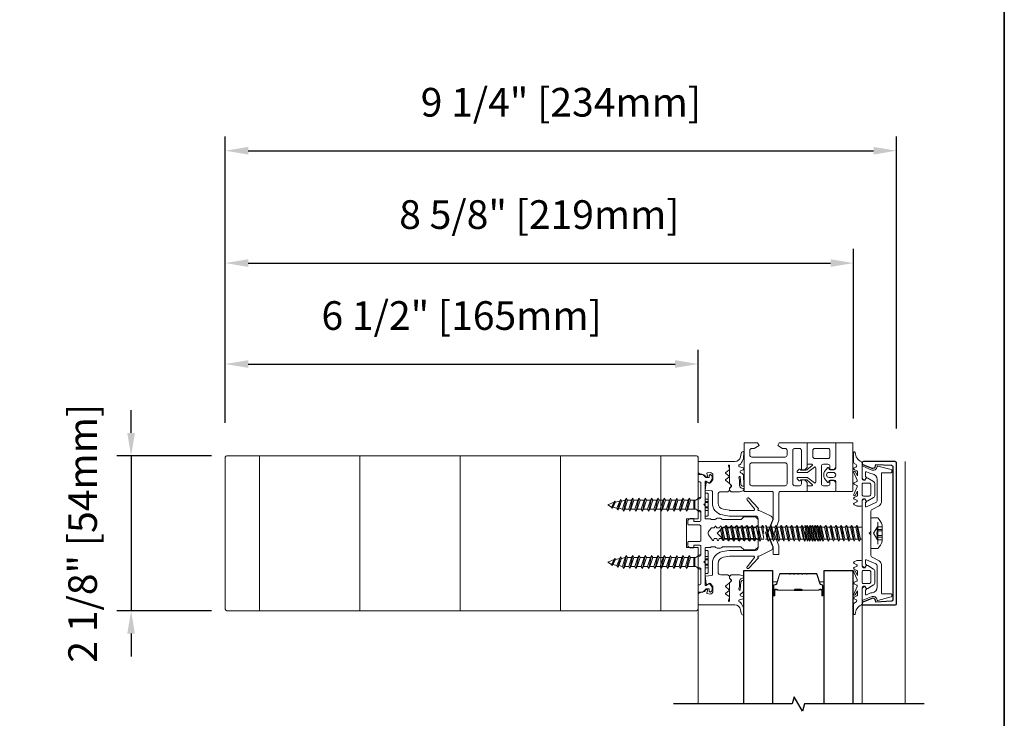
# Model space of a CAD drawing. Extents: x -645 to 6870, y -2969 to 430.
# Drawn here: x 5036 to 5380, y -685 to -442 of the extents above; entities that cross this region are included whole.
import ezdxf

# ---------------------------------------------------------------- set-up
doc = ezdxf.new("R2010")
doc.units = 0
doc.header["$LTSCALE"] = 200
doc.header["$MEASUREMENT"] = 0
doc.header["$PDMODE"] = 3
doc.header["$PDSIZE"] = 25
doc.linetypes.add('VERDECKT', pattern=[0.375, 0.25, -0.125])
doc.layers.get('0').update_dxf_attribs({"color": 5, "linetype": 'CONTINUOUS', "lineweight": 20})
doc.layers.get('DEFPOINTS').update_dxf_attribs({"color": 2, "linetype": 'CONTINUOUS'})
for name, color, linetype, lineweight in [('0-0', 7, 'CONTINUOUS', 9), ('5-0', 6, 'CONTINUOUS', 9), ('Bemassung', 201, 'CONTINUOUS', 9), ('Butal', 9, 'CONTINUOUS', 15), ('Dimensions', 2, 'CONTINUOUS', 25), ('Normteile', 30, 'CONTINUOUS', 15), ('Schraffur Alu', 161, 'CONTINUOUS', 5), ('Spacer Bar', 1, 'CONTINUOUS', 9)]:
    doc.layers.add(name, color=color, linetype=linetype, lineweight=lineweight)
for name, color, linetype in [('3', 3, 'CONTINUOUS'), ('7', 7, 'CONTINUOUS'), ('AUX', 220, 'CONTINUOUS'), ('Glass', 1, 'CONTINUOUS')]:
    doc.layers.add(name, color=color, linetype=linetype)
doc.layers.add('Title', color=7, linetype='CONTINUOUS', lineweight=35, plot=False)
doc.styles.add('ROMANS', font='romans')
doc.dimstyles.new('LWFRAC$0', dxfattribs={"dimscale": 20, "dimtxt": 2.5, "dimasz": 2, "dimexe": 1.25, "dimexo": 3, "dimgap": 2, "dimtad": 1, "dimtoh": 1, "dimdec": 4, "dimlfac": 0.03937, "dimzin": 4, "dimdsep": 46, "dimlunit": 5, "dimtxsty": 'ROMANS', "dimcen": 0, "dimadec": 0, "dimazin": 0, "dimtfac": 1, "dimtdec": 4, "dimtix": 1, "dimtmove": 0, "dimatfit": 3, "dimfxl": 0, "dimfrac": 2, "dimtzin": 0, "dimarcsym": 0})

# ---------------------------------------------------------------- blocks, each defined once
blk = doc.blocks.new('908020 in eingebautem Zust.')
at = {"layer": 'Normteile'}
for p, q in [((3.8, 3.5), (-3.8, 3.5)), ((-4, 2.5), (-4, 3.3)), ((-4, 2.5), (4, 2.5)), ((-2.5, 0.5), (-2.5, 1)), ((-2.43, 0.25), (-2, 0.25)), ((2, 0.25), (2.43, 0.25)), ((2.5, 0.5), (2.5, 1)), ((4, 2.5), (4, 3.3)), ((2.25, -3), (-2.25, -4)), ((-1.55, -3.6), (-1.55, -1.09)), ((-1.55, -1.09), (1.55, -1.09)), ((1.55, -1.5), (-1.55, -1.5)), ((1.55, -2.6), (-1.55, -3.6)), ((-1.55, -4.4), (1.55, -3.4)), ((1.55, -2.6), (1.55, -1.09)), ((2.25, -3), (1.55, -2.6)), ((1.55, -3.4), (2.25, -3)), ((1.55, -4.8), (1.55, -3.4)), ((-1.55, -3.6), (-2.25, -4)), ((-2.25, -4), (-1.55, -4.4)), ((2.25, -5.2), (-2.25, -6.2)), ((-1.55, -5.8), (-2.25, -6.2)), ((-2.25, -6.2), (-1.55, -6.6)), ((-1.55, -5.8), (-1.55, -4.4)), ((1.55, -4.8), (-1.55, -5.8)), ((-1.55, -6.6), (1.55, -5.6)), ((-1.55, -8), (-1.55, -6.6)), ((2.25, -5.2), (1.55, -4.8)), ((1.55, -5.6), (2.25, -5.2)), ((1.55, -7), (1.55, -5.6)), ((2.25, -7.4), (-2.25, -8.4)), ((-1.55, -8), (-2.25, -8.4)), ((-2.25, -8.4), (-1.55, -8.8)), ((2.25, -9.6), (-2.25, -10.6)), ((-1.55, -10.2), (-2.25, -10.6)), ((1.55, -7), (-1.55, -8)), ((-1.55, -8.8), (1.55, -7.8)), ((-1.55, -10.2), (-1.55, -8.8)), ((1.55, -9.2), (-1.55, -10.2)), ((-1.55, -11), (1.55, -10)), ((2.25, -7.4), (1.55, -7)), ((1.55, -7.8), (2.25, -7.4)), ((1.55, -9.2), (1.55, -7.8)), ((2.25, -9.6), (1.55, -9.2)), ((1.55, -10), (2.25, -9.6)), ((1.55, -11.4), (1.55, -10)), ((-2.25, -10.6), (-1.55, -11)), ((2.25, -11.8), (-2.25, -12.8)), ((-1.55, -12.4), (-2.25, -12.8)), ((-2.25, -12.8), (-1.55, -13.2)), ((-1.55, -12.4), (-1.55, -11)), ((1.55, -11.4), (-1.55, -12.4)), ((-1.55, -13.2), (1.55, -12.2)), ((-1.55, -14.6), (-1.55, -13.2)), ((1.55, -13.6), (-1.55, -14.6)), ((2.25, -11.8), (1.55, -11.4)), ((1.55, -12.2), (2.25, -11.8)), ((1.55, -13.6), (1.55, -12.2)), ((2.25, -14), (1.55, -13.6)), ((2.25, -14), (-2.25, -15)), ((-1.55, -14.6), (-2.25, -15)), ((-2.25, -15), (-1.55, -15.4)), ((2.25, -16.2), (-2.25, -17.2)), ((-1.55, -16.8), (-2.25, -17.2)), ((-1.55, -15.4), (1.55, -14.4)), ((-1.55, -16.8), (-1.55, -15.4)), ((1.55, -15.8), (-1.55, -16.8)), ((-1.55, -17.6), (1.55, -16.6)), ((1.55, -14.4), (2.25, -14)), ((1.55, -15.8), (1.55, -14.4)), ((2.25, -16.2), (1.55, -15.8)), ((1.55, -16.6), (2.25, -16.2)), ((1.55, -18), (1.55, -16.6)), ((-2.25, -17.2), (-1.55, -17.6)), ((2.25, -18.4), (-2.25, -19.4)), ((-1.55, -19), (-2.25, -19.4)), ((-2.25, -19.4), (-1.55, -19.8)), ((2.25, -20.6), (-2.25, -21.6)), ((-1.55, -19), (-1.55, -17.6)), ((1.55, -18), (-1.55, -19)), ((-1.55, -19.8), (1.55, -18.8)), ((-1.55, -21.2), (-1.55, -19.8)), ((1.55, -20.2), (-1.55, -21.2)), ((2.25, -18.4), (1.55, -18)), ((1.55, -18.8), (2.25, -18.4)), ((1.55, -20.2), (1.55, -18.8)), ((2.25, -20.6), (1.55, -20.2)), ((1.55, -21), (2.25, -20.6)), ((-1.55, -21.2), (-2.25, -21.6)), ((-2.25, -21.6), (-1.55, -22)), ((2.25, -22.8), (-2.25, -23.8)), ((-1.55, -23.4), (-2.25, -23.8)), ((-2.25, -23.8), (-1.55, -24.2)), ((-1.55, -22), (1.55, -21)), ((-1.55, -23.4), (-1.55, -22)), ((1.55, -22.4), (-1.55, -23.4)), ((-1.55, -24.2), (1.55, -23.2)), ((1.55, -22.4), (1.55, -21)), ((2.25, -22.8), (1.55, -22.4)), ((1.55, -23.2), (2.25, -22.8)), ((1.55, -24.6), (1.55, -23.2)), ((2.25, -25), (-2.25, -26)), ((-1.55, -25.6), (-2.25, -26)), ((-2.25, -26), (-1.55, -26.4)), ((1.8, -27), (-1.8, -28)), ((-1.55, -25.6), (-1.55, -24.2)), ((1.55, -24.6), (-1.55, -25.6)), ((-1.55, -26.4), (1.55, -25.4)), ((-1.24, -27.68), (-1.55, -26.4)), ((1.24, -26.68), (-1.24, -27.68)), ((-1.24, -28.32), (1.24, -27.32)), ((0.87, -28.77), (1.24, -27.32)), ((1.24, -26.68), (1.55, -25.4)), ((1.8, -27), (1.24, -26.68)), ((1.24, -27.32), (1.8, -27)), ((2.25, -25), (1.55, -24.6)), ((1.55, -25.4), (2.25, -25)), ((-1.24, -27.68), (-1.8, -28)), ((-1.8, -28), (-1.24, -28.32)), ((1.26, -29), (-1.26, -30)), ((-0.87, -29.77), (-1.26, -30)), ((-1.26, -30), (-0.87, -30.23)), ((-0.87, -29.77), (-1.24, -28.32)), ((0.87, -28.77), (-0.87, -29.77)), ((-0.87, -30.23), (0.87, -29.23)), ((-0.87, -30.23), (0, -31.5)), ((0, -31.5), (0.87, -29.23)), ((1.26, -29), (0.87, -28.77)), ((0.87, -29.23), (1.26, -29))]:
    blk.add_line(p, q, dxfattribs=at)
at = {"layer": 'Normteile', "linetype": 'VERDECKT', "ltscale": 0.3}
for p, q in [((-1.98, 2.5), (-1.98, 3.5)), ((-1.14, 3.5), (-1.14, 2.5)), ((-0.73, 3.5), (-0.73, 2.5)), ((0.73, 3.5), (0.73, 2.5)), ((1.14, 2.5), (1.14, 3.5)), ((1.97, 3.5), (1.97, 2.5))]:
    blk.add_line(p, q, dxfattribs=at)
at = {"layer": 'Normteile'}
for centre, radius, start, end in [((-3.8, 3.3), 0.2, 90, 180), ((3.8, 3.3), 0.2, 0, 90), ((-2, 0.5), 0.5, 180, 240), ((-3.01, -1.18), 1.46, 3.4521, 58.7297), ((3.01, -1.18), 1.46, 121.2703, 176.5479), ((2, 0.5), 0.5, 300, 0)]:
    blk.add_arc(centre, radius, start, end, dxfattribs=at)
blk = doc.blocks.new('11070 gedrückt 3mm')
for points in [[(12.95, -1.22, 0.277332), (16.16, -3.42, -1.021113), (16.01, -4), (12.78, -4, -0.270798), (12.34, -3.75), (11.97, -3.08, 0.581309), (11.1, -3.15), (10.81, -3.79, -0.63707), (10.26, -3.79), (9.82, -2.84, 0.291473), (9.55, -2.66), (8.04, -2.66), (9.5, -3.42, -0.957292), (9.21, -3.94), (6.56, -2.75, 0.520567), (6.08, -2.84), (5.63, -3.79, -0.63707), (5.09, -3.79), (4.65, -2.84, 0.520567), (4.16, -2.75), (1.51, -3.94, -0.957292), (1.23, -3.42), (2.69, -2.66), (1.21, -2.66, 0.291473), (0.94, -2.84), (0.5, -3.79, -0.63707), (-0.05, -3.79), (-0.49, -2.84, 0.63707), (-1.03, -2.84), (-1.48, -3.79, -0.63707), (-2.02, -3.79), (-2.47, -2.83, -0.109518), (-2.5, -2.7), (-2.5, -1.3, -0.41421), (-2.2, -1), (-0.5, -1, 0.414187), (0, -0.5), (0, 0), (-0.55, 0.32, -0.419151), (-0.73, 1.01), (0.48, 3.01, -0.263431), (1.34, 3.5), (5.16, 3.5, -0.263427), (6.02, 3.01), (7.23, 1.01, -0.419155), (7.05, 0.32), (6.5, 0), (6.5, -0.5, 0.414213), (7, -1), (12.66, -1, -0.336677)], [(1.5, -1), (5, -1, 0.414214), (5.5, -0.5), (5.5, 1.5, 0.414214), (5, 2), (1.5, 2, 0.414214), (1, 1.5), (1, -0.5, 0.414214)]]:
    blk.add_lwpolyline(points, format="xyb", close=True)
blk = doc.blocks.new('12107 bis 12119 + 12123 bis 12128 Schraubenkopf')
at = {"layer": 'Normteile', "linetype": 'VERDECKT', "ltscale": 0.3}
for p, q in [((-2.25, 2.32), (-2.25, 4)), ((-1.3, 4), (-1.3, 2.32)), ((-0.83, 4), (-0.83, 2.25)), ((0.83, 4), (0.83, 2.25)), ((1.3, 2.32), (1.3, 4)), ((2.25, 4), (2.25, 2.32)), ((0, 1), (-2.25, 2.32)), ((2.25, 2.32), (0, 1))]:
    blk.add_line(p, q, dxfattribs=at)
at = {"layer": 'Normteile'}
blk.add_line((-3.85, 2.5), (3.85, 2.5), dxfattribs=at)
at = {"layer": 'Normteile', "ltscale": 0.75}
blk.add_lwpolyline([(5.33, 2.5), (5.33, 0), (-5.33, 0), (-5.33, 2.5, -0.095875), (-2.8, 4), (2.8, 4, -0.095875)], format="xyb", close=True, dxfattribs=at)
at = {"layer": 'Normteile', "linetype": 'VERDECKT', "ltscale": 0.3}
for centre, radius, start, end in [((-1.78, 3.16), 0.962, 240.4703, 299.5297), ((0, 9.03), 6.84, 259.0274, 280.9726), ((1.78, 3.16), 0.962, 240.4703, 299.5297)]:
    blk.add_arc(centre, radius, start, end, dxfattribs=at)
blk = doc.blocks.new('150005~ gedrückt')
at = {"layer": '0-0'}
blk.add_line((20.68, 0.62), (20.68, 0.62), dxfattribs=at)
blk.add_lwpolyline([(15.6, 15.7, 0.767327), (14.82, 15.7), (14.5, 14.5), (14.5, 14.23), (14.5, 11.58, 0.198912), (14.56, 11.44), (14.94, 11.06, 0.198912), (15.08, 11), (15.63, 11, 0.198912), (15.78, 11.06), (16.36, 11.64, -0.414214), (16.64, 11.64), (17.22, 11.06, 0.198912), (17.37, 11), (23.55, 11, -1.177731), (23.49, 10.61), (22.43, 10.97, 0.323922), (22.1, 10.86), (21.21, 9.68, -0.5), (20.89, 9.68), (20.04, 10.81, 0.5), (19.56, 10.81), (18.71, 9.68, -0.5), (18.39, 9.68), (17.46, 10.92, 0.211267), (17.32, 11, -0.174469), (17.19, 11.06), (16.68, 11.58, 0.414214), (16.32, 11.58), (15.8, 11.05, -0.198912), (15.65, 10.99), (15.07, 10.99, 0.198912), (14.93, 10.93), (14.56, 10.56, 0.198912), (14.5, 10.42), (14.5, 8, -0.414214), (13.5, 7), (10.54, 7, -0.366641), (8.37, 8.84), (8.01, 11.02, -0.041301), (8, 11.1), (8, 19.45, -0.625085), (8.48, 19.68), (11.68, 17.18, 1), (12.22, 17.77), (8.74, 21.01, 0.338057), (8.5, 21.03), (8.31, 20.91, -0.58767), (8, 21.08), (8, 21.21, 0.111726), (7.98, 21.3), (6.05, 25.34, 0.428472), (4.26, 25.92), (0.47, 24.42, -0.251879), (-0.47, 24.42), (-4.26, 25.92, 0.428472), (-6.05, 25.34), (-7.98, 21.3, 0.111726), (-8, 21.21), (-8, 21.08, -0.58767), (-8.31, 20.91), (-8.5, 21.03, 0.338057), (-8.74, 21.01), (-12.22, 17.77, 1), (-11.68, 17.18), (-8.48, 19.68, -0.625085), (-8, 19.45), (-8, 11.1, -0.041301), (-8.01, 11.02), (-8.37, 8.84, -0.366641), (-10.54, 7), (-13.5, 7, -0.414214), (-14.5, 8), (-14.5, 10.42, 0.198912), (-14.56, 10.56), (-14.93, 10.93, 0.198912), (-15.07, 10.99), (-15.65, 10.99, -0.198912), (-15.8, 11.05), (-16.32, 11.58, 0.414214), (-16.68, 11.58), (-17.19, 11.06, -0.174469), (-17.32, 11, 0.211267), (-17.46, 10.92), (-18.39, 9.68, -0.5), (-18.71, 9.68), (-19.56, 10.81, 0.5), (-20.04, 10.81), (-20.89, 9.68, -0.5), (-21.21, 9.68), (-22.1, 10.86, 0.323922), (-22.43, 10.97), (-23.49, 10.61, -1.177731), (-23.55, 11), (-17.37, 11, 0.198912), (-17.22, 11.06), (-16.64, 11.64, -0.414214), (-16.36, 11.64), (-15.78, 11.06, 0.198912), (-15.63, 11), (-15.08, 11, 0.198912), (-14.94, 11.06), (-14.56, 11.44, 0.198912), (-14.5, 11.58), (-14.5, 14.23), (-14.5, 14.5), (-14.82, 15.7, 0.767327), (-15.6, 15.7), (-15.72, 15.24, -0.339454), (-16.69, 14.5), (-18.02, 14.5, 0.106206), (-19.25, 14.24, -0.678563), (-19.79, 14.75), (-16.94, 15, 0.33767), (-16.39, 15.8, 0.439058), (-16.63, 16), (-20.36, 15.9, 0.106206), (-21.14, 14.91, -0.743454), (-21.9, 15.03), (-22.08, 15.7, 0.767327), (-22.85, 15.7), (-23.17, 14.5, -0.343975), (-23.57, 14.2, 0.001865), (-23.57, 14.2, -0.270556), (-23.86, 14.36), (-23.91, 14.5, 0.131185), (-24.22, 14.91, 0.101228), (-26.03, 15.84), (-28.34, 16, 0.451773), (-28.53, 15.78, 0.33767), (-27.88, 15.07), (-26.65, 14.85, -0.363644), (-25, 12.88), (-25, 0), (-21.09, 0), (-20.68, 0.62, -0.008522), (-20.44, 1.97, -0.182347), (-20.03, 2.55), (-19.83, 2.65, 0.969791), (-20.05, 3.32), (-20.8, 3.09, -0.450044), (-21.05, 3.25), (-21.2, 4.2, -0.414214), (-20.2, 5.2), (-18.74, 5.2, -0.172955), (-18.48, 5.11), (-17.57, 4.37, -0.375129), (-17.49, 3.85), (-17.83, 3.3, 0.549389), (-17.6, 2.84), (-15, 2.55), (-14.75, 4.82, -0.382041), (-14.55, 5), (-10.54, 5, 0.366641), (-6.4, 8.51), (-6.01, 10.85, 0.041301), (-6, 10.93), (-6, 20, -0.414214), (-5, 21), (5, 21, -0.414214), (6, 20), (6, 10.93, 0.041301), (6.01, 10.85), (6.4, 8.51, 0.366641), (10.54, 5), (14.55, 5, -0.382041), (14.75, 4.82), (15, 2.55), (17.6, 2.84, 0.549389), (17.83, 3.3), (17.49, 3.85, -0.375129), (17.57, 4.37), (18.48, 5.11, -0.172955), (18.74, 5.2), (20.2, 5.2, -0.414214), (21.2, 4.2), (21.05, 3.25, -0.450044), (20.8, 3.09), (20.05, 3.32, 0.969791), (19.83, 2.65), (20.03, 2.55, -0.182347), (20.44, 1.97, -0.008522), (20.68, 0.62), (21.09, 0), (25, 0), (25, 12.88, -0.363644), (26.65, 14.85), (27.88, 15.07, 0.33767), (28.53, 15.78, 0.451773), (28.34, 16), (26.03, 15.84, 0.101228), (24.22, 14.91, 0.131185), (23.91, 14.5), (23.86, 14.36, -0.270556), (23.57, 14.2, 0.001865), (23.57, 14.2, -0.343975), (23.17, 14.5), (22.85, 15.7, 0.767327), (22.08, 15.7), (21.9, 15.03, -0.743454), (21.14, 14.91, 0.106206), (20.36, 15.9), (16.63, 16, 0.439058), (16.39, 15.8, 0.33767), (16.94, 15), (19.79, 14.75, -0.678563), (19.25, 14.24, 0.106206), (18.02, 14.5), (16.69, 14.5, -0.339454), (15.72, 15.24)], format="xyb", close=True, dxfattribs=at)
blk = doc.blocks.new('118005~')
at = {"layer": '0-0'}
blk.add_lwpolyline([(0.44, 2.94), (0, 2.5), (-0.44, 2.94, 0.198912), (-0.58, 3), (-7.44, 3, -0.276701), (-8.32, 3.53), (-9.61, 5.95, 0.244698), (-11.25, 6.8), (-20.9, 6.8, -0.414214), (-21.1, 7), (-21.1, 10.1, 0.414214), (-21.4, 10.4), (-21.9, 10.4, 0.339454), (-22.19, 10.18), (-23.44, 5.53, 0.447096), (-23.27, 5.28, -0.491243), (-22.12, 3.21), (-23.38, 0.28, 0.538723), (-23.2, 0), (-19.25, 0, 0.267949), (-18.99, 0.15), (-18.5, 1), (-19.32, 1.47, 0.131652), (-19.42, 1.5), (-19.5, 1.5, 0.341999), (-19.69, 1.35, -0.341999), (-19.89, 1.2), (-21.27, 1.2, -0.538723), (-21.45, 1.48), (-20.93, 2.69, 0.075599), (-20.72, 3.51, -0.383968), (-18.73, 5.3), (-11.55, 5.3, -0.263278), (-10.69, 4.82), (-9.24, 1.48, -0.540147), (-9.42, 1.2), (-10.61, 1.2, -0.341999), (-10.81, 1.35, 0.341999), (-11, 1.5), (-11.08, 1.5, 0.131652), (-11.18, 1.47), (-12, 1), (-11.51, 0.15, 0.267949), (-11.25, 0), (11.25, 0, 0.267949), (11.51, 0.15), (12, 1), (11.18, 1.47, 0.131652), (11.08, 1.5), (11, 1.5, 0.341999), (10.81, 1.35, -0.341999), (10.61, 1.2), (9.42, 1.2, -0.540147), (9.24, 1.48), (10.69, 4.82, -0.263278), (11.55, 5.3), (18.73, 5.3, -0.383968), (20.72, 3.51, 0.075599), (20.93, 2.69), (21.45, 1.48, -0.538723), (21.27, 1.2), (19.89, 1.2, -0.341999), (19.69, 1.35, 0.341999), (19.5, 1.5), (19.42, 1.5, 0.131652), (19.32, 1.47), (18.5, 1), (18.99, 0.15, 0.267949), (19.25, 0), (23.2, 0, 0.538723), (23.38, 0.28), (22.12, 3.21, -0.491243), (23.27, 5.28, 0.447096), (23.44, 5.53), (22.19, 10.18, 0.339454), (21.9, 10.4), (21.4, 10.4, 0.414214), (21.1, 10.1), (21.1, 7, -0.414214), (20.9, 6.8), (11.25, 6.8, 0.244698), (9.61, 5.95), (8.32, 3.53, -0.276701), (7.44, 3), (0.58, 3, 0.198912)], format="xyb", close=True, dxfattribs=at)
blk = doc.blocks.new('145021~')
at = {"layer": '0-0', "ltscale": 0.005}
blk.add_lwpolyline([(2.4, 1), (-2.4, 1, 0.414214), (-2.9, 0.5), (-2.9, -3.3, -0.414214), (-3.1, -3.5), (-4.49, -3.5, -0.25766), (-4.66, -3.41), (-5.07, -2.76, -0.141456), (-5.1, -2.65), (-5.1, -1.7, -0.414214), (-4.9, -1.5), (-4.3, -1.5, 0.414214), (-4.1, -1.3), (-4.1, 0.5, 0.414214), (-4.6, 1), (-7.5, 1, 0.414214), (-8, 0.5), (-8, 0.2, -0.414214), (-8.2, 0), (-11.8, 0, -0.414214), (-12, 0.2), (-12, 0.5, 0.414214), (-12.5, 1), (-17.5, 1, 0.414214), (-18, 0.5), (-18, 0.2, -0.414214), (-18.2, 0), (-20.3, 0, -0.414214), (-20.5, 0.2), (-20.5, 1.62, -0.198912), (-20.44, 1.76), (-19.46, 2.74, 0.198912), (-19.4, 2.88), (-19.4, 3.7, 0.414214), (-19.6, 3.9), (-20.12, 3.9, -0.198912), (-20.26, 3.96), (-20.44, 4.14, -0.198912), (-20.5, 4.28), (-20.5, 4.32, -0.198912), (-20.44, 4.46), (-20.06, 4.84, -0.198912), (-19.92, 4.9), (-18.84, 4.9, -0.172955), (-18.59, 4.81), (-17.77, 4.14, -0.375129), (-17.68, 3.62), (-18.19, 2.8, 0.58611), (-18.01, 2.5), (-10.58, 2.5, -0.198912), (-10.44, 2.44), (-10, 2), (-9.56, 2.44, -0.198912), (-9.42, 2.5), (-5.2, 2.5, 0.414214), (-5, 2.7), (-5, 4.4, -0.414214), (-4.9, 4.5), (-4.85, 4.5, 0.414214), (-4.75, 4.6), (-4.75, 6, -0.256331), (-5.25, 7), (-5.25, 7.5, -0.256331), (-4.75, 8.5), (-4.75, 14.92, 0.198912), (-4.81, 15.06), (-5.69, 15.94, -0.198912), (-5.75, 16.08), (-5.75, 19.92, -0.198912), (-5.69, 20.06), (-4.81, 20.94, -0.198912), (-4.67, 21), (-2.7, 21, -0.414214), (-2.5, 20.8), (-2.5, 20.5, 0.267949), (-2.4, 20.33), (-1.95, 20.07, -0.267949), (-1.85, 19.89), (-1.85, 19.31, -0.267949), (-1.95, 19.13), (-2.4, 18.87, 0.57735), (-2.4, 18.53), (-1.95, 18.27, -0.267949), (-1.85, 18.09), (-1.85, 17.51, -0.267949), (-1.95, 17.33), (-2.4, 17.07, 0.57735), (-2.4, 16.73), (-1.95, 16.47, -0.267949), (-1.85, 16.29), (-1.85, 15.71, -0.267949), (-1.95, 15.53), (-2.4, 15.27, 0.57735), (-2.4, 14.93), (-1.95, 14.67, -0.267949), (-1.85, 14.49), (-1.85, 13.91, -0.267949), (-1.95, 13.73), (-2.4, 13.47, 0.57735), (-2.4, 13.13), (-1.95, 12.87, -0.267949), (-1.85, 12.69), (-1.85, 12.11, -0.267949), (-1.95, 11.93), (-2.4, 11.67, 0.57735), (-2.4, 11.33), (-1.95, 11.07, -0.267949), (-1.85, 10.89), (-1.85, 10.31, -0.267949), (-1.95, 10.13), (-2.4, 9.87, 0.57735), (-2.4, 9.53), (-1.95, 9.27, -0.267949), (-1.85, 9.09), (-1.85, 8.51, -0.267949), (-1.95, 8.33), (-2.4, 8.07, 0.57735), (-2.4, 7.73), (-1.95, 7.47, -0.267949), (-1.85, 7.29), (-1.85, 6.71, -0.267949), (-1.95, 6.53), (-2.4, 6.27, 0.57735), (-2.4, 5.93), (-1.95, 5.67, -0.267815), (-1.85, 5.49), (-1.85, 4.72, 0.238401), (-1.77, 4.56), (-0.59, 3.69, 0.328432), (0.59, 3.69), (2.42, 5.04, 0.540903), (2.4, 5.37), (1.95, 5.63, -0.267949), (1.85, 5.81), (1.85, 6.39, -0.267949), (1.95, 6.57), (2.4, 6.83, 0.57735), (2.4, 7.17), (1.95, 7.43, -0.267949), (1.85, 7.61), (1.85, 8.19, -0.267949), (1.95, 8.37), (2.4, 8.63, 0.57735), (2.4, 8.97), (1.95, 9.23, -0.267949), (1.85, 9.41), (1.85, 9.99, -0.267949), (1.95, 10.17), (2.4, 10.43, 0.57735), (2.4, 10.77), (1.95, 11.03, -0.267949), (1.85, 11.21), (1.85, 11.79, -0.267949), (1.95, 11.97), (2.4, 12.23, 0.57735), (2.4, 12.57), (1.95, 12.83, -0.267949), (1.85, 13.01), (1.85, 13.59, -0.267949), (1.95, 13.77), (2.4, 14.03, 0.57735), (2.4, 14.37), (1.95, 14.63, -0.267949), (1.85, 14.81), (1.85, 15.39, -0.267949), (1.95, 15.57), (2.4, 15.83, 0.57735), (2.4, 16.17), (1.95, 16.43, -0.267949), (1.85, 16.61), (1.85, 17.19, -0.267949), (1.95, 17.37), (2.4, 17.63, 0.57735), (2.4, 17.97), (1.95, 18.23, -0.267949), (1.85, 18.41), (1.85, 18.99, -0.267949), (1.95, 19.17), (2.4, 19.43, 0.57735), (2.4, 19.77), (1.95, 20.03, -0.267949), (1.85, 20.21), (1.85, 20.42, -0.198912), (1.91, 20.56), (2.29, 20.94, -0.198912), (2.43, 21), (4.67, 21, -0.198912), (4.81, 20.94), (5.69, 20.06, -0.198912), (5.75, 19.92), (5.75, 16.08, -0.198912), (5.69, 15.94), (4.81, 15.06, 0.198912), (4.75, 14.92), (4.75, 8.5, -0.256331), (5.25, 7.5), (5.25, 7, -0.256331), (4.75, 6), (4.75, 4.6, 0.414214), (4.85, 4.5), (4.9, 4.5, -0.414214), (5, 4.4), (5, 2.7, 0.414214), (5.2, 2.5), (9.42, 2.5, -0.198983), (9.56, 2.44), (10, 2), (10.44, 2.44, -0.198912), (10.58, 2.5), (18.01, 2.5, 0.58611), (18.19, 2.8), (17.68, 3.62, -0.375129), (17.77, 4.14), (18.59, 4.81, -0.172955), (18.84, 4.9), (19.92, 4.9, -0.198912), (20.06, 4.84), (20.44, 4.46, -0.198912), (20.5, 4.32), (20.5, 4.28, -0.198912), (20.44, 4.14), (20.26, 3.96, -0.198912), (20.12, 3.9), (19.6, 3.9, 0.414214), (19.4, 3.7), (19.4, 2.88, 0.198912), (19.46, 2.74), (20.44, 1.76, -0.198912), (20.5, 1.62), (20.5, 0.2, -0.414214), (20.3, 0), (18.2, 0, -0.414214), (18, 0.2), (18, 0.5, 0.414214), (17.5, 1), (12.5, 1, 0.414214), (12, 0.5), (12, 0.2, -0.414214), (11.8, 0), (8.2, 0, -0.414214), (8, 0.2), (8, 0.5, 0.414214), (7.5, 1), (4.6, 1, 0.414214), (4.1, 0.5), (4.1, -1.3, 0.414214), (4.3, -1.5), (4.9, -1.5, -0.414214), (5.1, -1.7), (5.1, -2.65, -0.141456), (5.07, -2.76), (4.66, -3.41, -0.25766), (4.49, -3.5), (3.1, -3.5, -0.414214), (2.9, -3.3), (2.9, 0.5, 0.414214)], format="xyb", close=True, dxfattribs=at)
blk = doc.blocks.new('13004~')
blk.add_lwpolyline([(-23.22, 10.7, 0.399361), (-23.72, 10.23), (-24, 4.82), (-23.48, 4.72, -0.480356), (-22.74, 3.35), (-24.04, 0.3, -0.300368), (-24.5, 0, -0.414214), (-25, 0.5), (-25, 11.5, -0.414214), (-24.5, 12), (24.5, 12, -0.414214), (25, 11.5), (25, 0.5, -0.414214), (24.5, 0, -0.300368), (24.04, 0.3), (22.74, 3.35, -0.480356), (23.48, 4.72), (24, 4.82), (23.72, 10.23, 0.399361), (23.22, 10.7)], format="xyb", close=True)
blk = doc.blocks.new('168021')
at = {"layer": '0-0'}
for points in [[(17.3, 33, -0.414214), (16.6, 33.7), (16.6, 35.3, -0.414214), (17.3, 36), (18.3, 36, 0.414214), (18.6, 36.3), (18.6, 37.08, 0.198912), (18.51, 37.29), (17.86, 37.94, 0.198912), (17.72, 38), (14.8, 38, 0.414214), (14.6, 37.8), (14.6, 28.7, -0.414214), (14.1, 28.2), (4.47, 28.2, 0.094088), (4.4, 28.19), (0.07, 26.48, -0.189856), (-0.07, 26.48), (-4.4, 28.19, 0.094088), (-4.47, 28.2), (-7.2, 28.2, 0.414214), (-7.4, 28), (-7.4, 26.4, 0.414214), (-7.2, 26.2), (-4.85, 26.2, -0.094088), (-4.78, 26.19), (-0.07, 24.33, 0.189856), (0.07, 24.33), (4.78, 26.19, -0.094088), (4.85, 26.2), (14.1, 26.2, -0.414214), (14.6, 25.7), (14.6, 16.2, 0.414214), (14.8, 16), (31.4, 16, 0.414214), (31.6, 16.2), (31.6, 20.56, 0.267949), (31.5, 20.73), (30.6, 21.25), (29.63, 19.56, 0.131652), (29.6, 19.46), (29.6, 18.7, -0.414214), (28.9, 18), (27.3, 18, -0.414214), (26.6, 18.7), (26.6, 30.3, -0.414214), (27.3, 31), (28.9, 31, -0.414214), (29.6, 30.3), (29.6, 29.54, 0.131652), (29.63, 29.44), (30.6, 27.75), (31.5, 28.27, 0.267949), (31.6, 28.44), (31.6, 37.8, 0.414214), (31.4, 38), (22.98, 38, 0.198912), (22.84, 37.94), (22.19, 37.29, 0.198912), (22.1, 37.08), (22.1, 36.3, 0.414214), (22.4, 36), (28.9, 36, -0.414214), (29.6, 35.3), (29.6, 33.7, -0.414214), (28.9, 33)], [(16.6, 18.7, 0.414214), (17.3, 18), (23.9, 18, 0.414214), (24.6, 18.7), (24.6, 30.3, 0.414214), (23.9, 31), (17.3, 31, 0.414214), (16.6, 30.3)]]:
    blk.add_lwpolyline(points, format="xyb", close=True, dxfattribs=at)
blk = doc.blocks.new('Schraubenspitze St5.5 THERM+ H und A')
at = {"layer": 'Normteile', "color": 30}
for p, q in [((0.03, 21), (-2.77, 20.54)), ((-2.1, 20.92), (-2.77, 20.54)), ((-2.1, 20.92), (-2.1, 21)), ((-1.75, 21), (-2.1, 20.92)), ((-2.1, 20.16), (1.78, 21)), ((2.07, 20.02), (2.07, 21)), ((-2.77, 20.54), (-2.1, 20.16)), ((2.73, 19.64), (-2.77, 18.73)), ((-2.1, 19.11), (-2.77, 18.73)), ((-2.77, 18.73), (-2.1, 18.35)), ((2.73, 17.83), (-2.77, 16.92)), ((-2.1, 17.3), (-2.77, 16.92)), ((-2.1, 19.11), (-2.1, 20.16)), ((2.07, 20.02), (-2.1, 19.11)), ((-2.1, 18.35), (2.07, 19.25)), ((-2.1, 17.3), (-2.1, 18.35)), ((2.07, 18.21), (-2.1, 17.3)), ((-2.1, 16.54), (2.07, 17.44)), ((2.73, 19.64), (2.07, 20.02)), ((2.07, 19.25), (2.73, 19.64)), ((2.07, 18.21), (2.07, 19.25)), ((2.73, 17.83), (2.07, 18.21)), ((2.07, 17.44), (2.73, 17.83)), ((2.07, 16.4), (2.07, 17.44)), ((-2.77, 16.92), (-2.1, 16.54)), ((2.73, 16.02), (-2.77, 15.11)), ((-2.1, 15.49), (-2.77, 15.11)), ((-2.77, 15.11), (-2.1, 14.73)), ((2.73, 14.21), (-2.77, 13.3)), ((-2.1, 15.49), (-2.1, 16.54)), ((2.07, 16.4), (-2.1, 15.49)), ((-2.1, 14.73), (2.07, 15.63)), ((-2.1, 13.68), (-2.1, 14.73)), ((2.07, 14.59), (-2.1, 13.68)), ((-2.1, 12.92), (2.07, 13.82)), ((2.73, 16.02), (2.07, 16.4)), ((2.07, 15.63), (2.73, 16.02)), ((2.07, 14.59), (2.07, 15.63)), ((2.73, 14.21), (2.07, 14.59)), ((2.07, 13.82), (2.73, 14.21)), ((2.07, 12.78), (2.07, 13.82)), ((-2.1, 13.68), (-2.77, 13.3)), ((-2.77, 13.3), (-2.1, 12.92)), ((2.73, 12.4), (-2.77, 11.49)), ((-2.1, 11.87), (-2.77, 11.49)), ((-2.77, 11.49), (-2.1, 11.11)), ((2.73, 10.59), (-2.77, 9.68)), ((-2.1, 11.87), (-2.1, 12.92)), ((2.07, 12.78), (-2.1, 11.87)), ((-2.1, 11.11), (2.07, 12.01)), ((-2.1, 10.06), (-2.1, 11.11)), ((2.07, 10.97), (-2.1, 10.06)), ((2.73, 12.4), (2.07, 12.78)), ((2.07, 12.01), (2.73, 12.4)), ((2.07, 10.97), (2.07, 12.01)), ((2.73, 10.59), (2.07, 10.97)), ((2.07, 10.2), (2.73, 10.59)), ((-2.1, 10.06), (-2.77, 9.68)), ((-2.77, 9.68), (-2.1, 9.3)), ((-2.1, 9.3), (2.07, 10.2)), ((-2.1, 8.25), (-2.1, 9.3)), ((2.07, 9.16), (2.07, 10.2))]:
    blk.add_line(p, q, dxfattribs=at)
at = {"layer": 'Normteile'}
for p, q in [((2.73, 8.78), (-2.77, 7.87)), ((-2.1, 8.25), (-2.77, 7.87)), ((-2.77, 7.87), (-2.1, 7.49)), ((2.07, 9.16), (-2.1, 8.25)), ((-2.1, 7.49), (2.07, 8.39)), ((-2.1, 6.79), (-2.1, 7.49)), ((2.31, 6.9), (-1.98, 6.16)), ((2.07, 7.35), (-1.82, 6.51)), ((1.8, 6.52), (2.31, 6.9)), ((2.73, 8.78), (2.07, 9.16)), ((2.07, 8.39), (2.73, 8.78)), ((2.07, 7.35), (2.07, 8.39)), ((2.31, 6.9), (2.07, 7.35)), ((-1.82, 6.51), (-2.1, 6.79)), ((-1.82, 6.51), (-1.98, 6.16)), ((-1.98, 6.16), (-1.19, 5.87)), ((-1.19, 5.87), (1.8, 6.52)), ((-0.02, 4.7), (-1.19, 5.87)), ((-0.02, 4.7), (1.8, 6.52))]:
    blk.add_line(p, q, dxfattribs=at)
blk = doc.blocks.new('Gewinde L20 für Blechschraube St5.5')
at = {"layer": 'Normteile'}
for p, q in [((-2.09, -1.47), (-2.09, 0)), ((2.08, -0.56), (2.08, 0)), ((2.75, -0.95), (-2.75, -1.85)), ((-2.09, -1.47), (-2.75, -1.85)), ((-2.75, -1.85), (-2.09, -2.24)), ((2.75, -2.76), (-2.75, -3.66)), ((-2.09, -3.28), (-2.75, -3.66)), ((2.08, -0.56), (-2.09, -1.47)), ((-2.09, -2.24), (2.08, -1.33)), ((-2.09, -3.28), (-2.09, -2.24)), ((2.08, -2.37), (-2.09, -3.28)), ((-2.09, -4.05), (2.08, -3.14)), ((2.75, -0.95), (2.08, -0.56)), ((2.08, -1.33), (2.75, -0.95)), ((2.08, -2.37), (2.08, -1.33)), ((2.75, -2.76), (2.08, -2.37)), ((2.08, -3.14), (2.75, -2.76)), ((2.08, -4.18), (2.08, -3.14)), ((-2.75, -3.66), (-2.09, -4.05)), ((2.75, -4.57), (-2.75, -5.47)), ((-2.09, -5.09), (-2.75, -5.47)), ((-2.75, -5.47), (-2.09, -5.86)), ((2.75, -6.38), (-2.75, -7.28)), ((-2.09, -5.09), (-2.09, -4.05)), ((2.08, -4.18), (-2.09, -5.09)), ((-2.09, -5.86), (2.08, -4.95)), ((-2.09, -6.9), (-2.09, -5.86)), ((2.08, -5.99), (-2.09, -6.9)), ((-2.09, -7.67), (2.08, -6.76)), ((2.75, -4.57), (2.08, -4.18)), ((2.08, -4.95), (2.75, -4.57)), ((2.08, -5.99), (2.08, -4.95)), ((2.75, -6.38), (2.08, -5.99)), ((2.08, -6.76), (2.75, -6.38)), ((2.08, -7.8), (2.08, -6.76)), ((-2.09, -6.9), (-2.75, -7.28)), ((-2.75, -7.28), (-2.09, -7.67)), ((2.75, -8.19), (-2.75, -9.09)), ((-2.09, -8.71), (-2.75, -9.09)), ((-2.75, -9.09), (-2.09, -9.48)), ((2.75, -10), (-2.75, -10.9)), ((-2.09, -8.71), (-2.09, -7.67)), ((2.08, -7.8), (-2.09, -8.71)), ((-2.09, -9.48), (2.08, -8.57)), ((-2.09, -10.52), (-2.09, -9.48)), ((2.08, -9.61), (-2.09, -10.52)), ((2.75, -8.19), (2.08, -7.8)), ((2.08, -8.57), (2.75, -8.19)), ((2.08, -9.61), (2.08, -8.57)), ((2.75, -10), (2.08, -9.61)), ((2.08, -10.38), (2.75, -10)), ((-2.09, -10.52), (-2.75, -10.9)), ((-2.75, -10.9), (-2.09, -11.29)), ((2.75, -11.81), (-2.75, -12.71)), ((-2.09, -12.33), (-2.75, -12.71)), ((-2.75, -12.71), (-2.09, -13.1)), ((2.75, -13.62), (-2.75, -14.52)), ((-2.09, -11.29), (2.08, -10.38)), ((-2.09, -12.33), (-2.09, -11.29)), ((2.08, -11.42), (-2.09, -12.33)), ((-2.09, -13.1), (2.08, -12.19)), ((-2.09, -14.14), (-2.09, -13.1)), ((2.08, -13.23), (-2.09, -14.14)), ((2.08, -11.42), (2.08, -10.38)), ((2.75, -11.81), (2.08, -11.42)), ((2.08, -12.19), (2.75, -11.81)), ((2.08, -13.23), (2.08, -12.19)), ((2.75, -13.62), (2.08, -13.23)), ((2.08, -14), (2.75, -13.62)), ((-2.09, -14.14), (-2.75, -14.52)), ((-2.75, -14.52), (-2.09, -14.91)), ((2.75, -15.43), (-2.75, -16.33)), ((-2.09, -15.95), (-2.75, -16.33)), ((-2.75, -16.33), (-2.09, -16.72)), ((-2.09, -14.91), (2.08, -14)), ((-2.09, -15.95), (-2.09, -14.91)), ((2.08, -15.04), (-2.09, -15.95)), ((-2.09, -16.72), (2.08, -15.81)), ((-2.09, -17.76), (-2.09, -16.72)), ((2.08, -16.85), (-2.09, -17.76)), ((2.08, -15.04), (2.08, -14)), ((2.75, -15.43), (2.08, -15.04)), ((2.08, -15.81), (2.75, -15.43)), ((2.08, -16.85), (2.08, -15.81)), ((2.75, -17.24), (2.08, -16.85)), ((2.75, -17.24), (-2.75, -18.14)), ((-2.09, -17.76), (-2.75, -18.14)), ((-2.75, -18.14), (-2.09, -18.53)), ((2.75, -19.05), (-2.75, -19.95)), ((-2.09, -19.57), (-2.75, -19.95)), ((-2.75, -19.95), (-2.67, -20)), ((-2.09, -18.53), (2.08, -17.62)), ((-2.09, -19.57), (-2.09, -18.53)), ((2.08, -18.66), (-2.09, -19.57)), ((-0.53, -20), (2.08, -19.43)), ((2.08, -20), (2.08, -19.43)), ((2.08, -17.62), (2.75, -17.24)), ((2.08, -18.66), (2.08, -17.62)), ((2.75, -19.05), (2.08, -18.66)), ((2.08, -19.43), (2.75, -19.05))]:
    blk.add_line(p, q, dxfattribs=at)
blk = doc.blocks.new('*D95')
at = {"layer": 'DEFPOINTS', "color": 0}
for p in [(5115.38, -593.85), (5075.31, -647.85), (5115.38, -647.85)]:
    blk.add_point(p, dxfattribs=at)
at = {"layer": 'Dimensions', "color": 0, "lineweight": -2}
for p, q in [((5075.31, -585.85), (5075.31, -577.85)), ((5103.38, -593.85), (5070.31, -593.85)), ((5075.31, -593.85), (5075.31, -647.85)), ((5103.38, -647.85), (5070.31, -647.85)), ((5075.31, -655.85), (5075.31, -663.85))]:
    blk.add_line(p, q, dxfattribs=at)
at = {"layer": 'Dimensions', "color": 0}
for points in [[(5073.98, -585.85), (5076.64, -585.85), (5075.31, -593.85)], [(5073.98, -655.85), (5076.64, -655.85), (5075.31, -647.85)]]:
    blk.add_solid(points, dxfattribs=at)
at = {"layer": 'Dimensions', "color": 0, "insert": (5059.69, -620.85), "char_height": 10, "attachment_point": 5, "rotation": 90, "style": 'ROMANS'}
blk.add_mtext('2 1/8" [54mm]', dxfattribs=at)
blk = doc.blocks.new('*D96')
at = {"layer": 'DEFPOINTS', "color": 0}
for p in [(5273.18, -561.81), (5108.18, -594.35), (5273.18, -594.35)]:
    blk.add_point(p, dxfattribs=at)
at = {"layer": 'Dimensions', "color": 0, "lineweight": -2}
for p, q in [((5108.18, -582.35), (5108.18, -556.81)), ((5273.18, -582.35), (5273.18, -556.81)), ((5116.18, -561.81), (5265.18, -561.81))]:
    blk.add_line(p, q, dxfattribs=at)
at = {"layer": 'Dimensions', "color": 0}
for points in [[(5116.18, -560.47), (5116.18, -563.14), (5108.18, -561.81)], [(5265.18, -560.47), (5265.18, -563.14), (5273.18, -561.81)]]:
    blk.add_solid(points, dxfattribs=at)
at = {"layer": 'Dimensions', "color": 0, "insert": (5190.68, -546.19), "char_height": 10, "attachment_point": 5, "style": 'ROMANS'}
blk.add_mtext('6 1/2" [165mm]', dxfattribs=at)
blk = doc.blocks.new('*D97')
at = {"layer": 'DEFPOINTS', "color": 0}
for p in [(5327.44, -526.59), (5108.18, -594.35), (5327.44, -592.84)]:
    blk.add_point(p, dxfattribs=at)
at = {"layer": 'Dimensions', "color": 0, "lineweight": -2}
for p, q in [((5108.18, -582.35), (5108.18, -521.59)), ((5327.44, -580.84), (5327.44, -521.59)), ((5116.18, -526.59), (5319.44, -526.59))]:
    blk.add_line(p, q, dxfattribs=at)
at = {"layer": 'Dimensions', "color": 0}
for points in [[(5116.18, -525.26), (5116.18, -527.93), (5108.18, -526.59)], [(5319.44, -525.26), (5319.44, -527.93), (5327.44, -526.59)]]:
    blk.add_solid(points, dxfattribs=at)
at = {"layer": 'Dimensions', "color": 0, "insert": (5217.81, -510.97), "char_height": 10, "attachment_point": 5, "style": 'ROMANS'}
blk.add_mtext('8 5/8" [219mm]', dxfattribs=at)
blk = doc.blocks.new('*D98')
at = {"layer": 'DEFPOINTS', "color": 0}
for p in [(5342.44, -487.4), (5108.18, -594.35), (5342.44, -596.35)]:
    blk.add_point(p, dxfattribs=at)
at = {"layer": 'Dimensions', "color": 0, "lineweight": -2}
for p, q in [((5108.18, -582.35), (5108.18, -482.4)), ((5342.44, -584.35), (5342.44, -482.4)), ((5116.18, -487.4), (5334.44, -487.4))]:
    blk.add_line(p, q, dxfattribs=at)
at = {"layer": 'Dimensions', "color": 0}
for points in [[(5116.18, -486.07), (5116.18, -488.74), (5108.18, -487.4)], [(5334.44, -486.07), (5334.44, -488.74), (5342.44, -487.4)]]:
    blk.add_solid(points, dxfattribs=at)
at = {"layer": 'Dimensions', "color": 0, "insert": (5225.31, -471.79), "char_height": 10, "attachment_point": 5, "style": 'ROMANS'}
blk.add_mtext('9 1/4" [234mm]', dxfattribs=at)

msp = doc.modelspace()

# ---------------------------------------------------------------- linework, layer by layer
at = {"layer": '0-0'}
for points in [[(5313.00525, -597.20914), (5311.11433, -598.77151, -0.174370848), (5310.79585, -598.88605), (5309.14103, -598.88605, -0.257669981), (5308.92238, -598.73782), (5308.891, -598.65839, 0.574544171), (5308.3337, -598.55095), (5307.79996, -599.23182, 0.625435419), (5307.99672, -599.63605), (5311.20105, -599.63605, 0.163151765), (5311.50241, -599.53503), (5313.8404, -597.76906, -0.619211435), (5314.24108, -597.96855), (5314.24108, -603.06426, -0.619211435), (5313.8404, -603.26375), (5311.50241, -601.49778, 0.163151765), (5311.20105, -601.39676), (5307.99672, -601.39676, 0.625435419), (5307.79996, -601.80099), (5308.3337, -602.48186, 0.574544171), (5308.891, -602.37442), (5308.92238, -602.295, -0.257669981), (5309.14103, -602.14676), (5310.79585, -602.14676, -0.174370848), (5311.11433, -602.26131), (5313.00525, -603.82367, -0.70303955), (5312.84601, -604.2664), (5311.44106, -604.2664, 0.414213562), (5311.24106, -604.4664), (5311.24106, -606.0664, 0.414213562), (5311.44106, -606.2664), (5321.04106, -606.2664, 0.414213562), (5321.24106, -606.0664), (5321.24106, -603.14924, 0.198912367), (5321.18248, -603.00782), (5320.52892, -602.35426, 0.198912367), (5320.31679, -602.2664), (5319.54106, -602.2664, 0.414213562), (5319.24106, -602.5664), (5319.24106, -603.5664, -0.414213562), (5318.54106, -604.2664), (5316.94106, -604.2664, -0.414213562), (5316.24106, -603.5664), (5316.24106, -597.46642, -0.414213562), (5316.94106, -596.76642), (5318.54106, -596.76642, -0.414213562), (5319.24106, -597.46642), (5319.24106, -598.4664, 0.414213562), (5319.54106, -598.7664), (5320.31679, -598.7664, 0.198912367), (5320.52892, -598.67853), (5321.18248, -598.02497, 0.198912367), (5321.24106, -597.88355), (5321.24106, -589.4664, 0.414213562), (5321.04106, -589.2664), (5311.44106, -589.2664, 0.414213562), (5311.24106, -589.4664), (5311.24106, -596.56642, 0.414213562), (5311.44106, -596.76642), (5312.84601, -596.76642, -0.70303955)], [(5318.85952, -598.11915, 0.618260414), (5318.33364, -598.01172), (5317.34497, -599.27299, 0.167757799), (5317.132, -599.88992), (5317.132, -600.49682), (5317.13201, -601.10371, 0.167757799), (5317.345, -601.72064), (5318.3337, -602.98188, 0.618260414), (5318.85958, -602.87444), (5318.94785, -602.54502, -0.339454259), (5319.14103, -602.39678), (5320.94103, -602.39676, -0.414213562), (5321.24103, -602.69675), (5321.24107, -605.96641, 0.414213562), (5321.54108, -606.26641), (5326.94098, -606.26639, 0.414213562), (5327.24098, -605.96639), (5327.24077, -589.56639, 0.414213562), (5326.94077, -589.26639), (5321.54086, -589.26641, 0.414213546), (5321.24087, -589.56641), (5321.24098, -598.29675, -0.414213562), (5320.94098, -598.59676), (5319.14098, -598.59678, -0.339454259), (5318.94779, -598.44855)], [(5269.17717, -615.84701), (5273.17717, -615.84701), (5273.17717, -594.34701, 0.414213562), (5272.67717, -593.84701), (5108.67717, -593.84701, 0.414213562), (5108.17717, -594.34701), (5108.17717, -647.34701, 0.414213562), (5108.67717, -647.84701), (5272.67717, -647.84701, 0.414213562), (5273.17717, -647.34701), (5273.17717, -625.84701), (5269.17717, -625.84701)], [(5313.94107, -594.76804, -0.414213562), (5313.24107, -594.06804), (5313.24107, -591.96802, -0.414213562), (5313.94107, -591.26802), (5318.54093, -591.26851, -0.414213562), (5319.24093, -591.96851), (5319.24093, -594.06853, -0.414213562), (5318.54093, -594.76853)], [(5320.34102, -601.39676), (5318.93201, -601.39678, -1), (5318.93199, -599.59678), (5320.34099, -599.59676, -1)]]:
    msp.add_lwpolyline(points, format="xyb", close=True, dxfattribs=at)
at = {"layer": '5-0'}
for p, q in [((5120.17717, -593.84701), (5120.17717, -647.84701)), ((5155.17717, -593.84701), (5155.17717, -647.84701)), ((5190.17717, -593.84701), (5190.17717, -647.84701)), ((5225.17717, -593.84701), (5225.17717, -647.84701)), ((5260.17717, -647.84701), (5260.17717, -593.84701)), ((5345.4449, -595.84701), (5345.4449, -680.38714)), ((5273.17717, -645.87312), (5273.17717, -680.38714)), ((5330.4449, -645.35408), (5330.4449, -680.38714))]:
    msp.add_line(p, q, dxfattribs=at)
at = {"layer": '7', "flags": 128}
msp.add_lwpolyline([(5352.1248, -680.38714), (5310.28933, -680.38714), (5309.61946, -682.88713), (5306.73272, -677.88715), (5306.06285, -680.38714), (5264.62723, -680.38714)], dxfattribs=at)
at = {"layer": 'Butal'}
for points in [[(5299.17717, -642.26549), (5299.17717, -638.087, -0.414213562), (5299.42717, -637.837), (5300.75205, -637.837), (5300.56545, -638.44734, -0.329750547), (5300.20617, -638.7132), (5300.08717, -638.7132, 0.414213562), (5299.57717, -639.2232), (5299.57717, -642.51549), (5299.42717, -642.51549, -0.414213562)], [(5317.17501, -642.26549), (5317.17501, -638.087, 0.414213562), (5316.92501, -637.837), (5315.60013, -637.837), (5315.78673, -638.44734, 0.329750547), (5316.14601, -638.7132), (5316.26501, -638.7132, -0.414213562), (5316.77501, -639.2232), (5316.77501, -642.51549), (5316.92501, -642.51549, 0.414213562)]]:
    msp.add_lwpolyline(points, format="xyb", close=True, dxfattribs=at)
at = {"layer": 'Glass'}
for points in [[(5289.17717, -680.38714), (5289.17717, -633.83701), (5299.17717, -633.83701), (5299.17717, -680.38714)], [(5317.17717, -680.38714), (5317.17717, -633.83701), (5327.17717, -633.83701), (5327.17717, -680.38714)]]:
    msp.add_lwpolyline(points, dxfattribs=at)
at = {"layer": 'Spacer Bar'}
for points in [[(5306.99455, -634.83701, 0.226276898), (5306.89585, -634.88408), (5306.82699, -634.96913, -0.476975533), (5306.62959, -634.96913), (5306.56073, -634.88408, 0.226276898), (5306.46203, -634.83701), (5305.54675, -634.83701, 0.226276898), (5305.44805, -634.88408), (5305.37919, -634.96913, -0.476975533), (5305.18179, -634.96913), (5305.11293, -634.88408, 0.226276898), (5305.01423, -634.83701), (5302.03968, -634.83701, 0.329750547), (5301.56153, -635.19082), (5300.56501, -638.45027, -0.329750547), (5300.19617, -638.7232), (5300.07717, -638.7232, 0.414213562), (5299.57717, -639.2232), (5299.57717, -642.51549, 1), (5299.95817, -642.51549), (5299.95817, -640.65171, -0.414213562), (5300.10817, -640.50171), (5300.6201, -640.50171), (5300.6201, -640.38741), (5300.14387, -640.38741, 0.414213562), (5299.84387, -640.68741), (5299.84387, -642.51549, -1), (5299.69147, -642.51549), (5299.69147, -639.2232, -0.414213562), (5300.07717, -638.8375), (5300.19617, -638.8375, 0.329750547), (5300.67432, -638.48369), (5301.67083, -635.22424, -0.329750547), (5302.03968, -634.95131), (5305.01423, -634.95131, -0.226276898), (5305.0241, -634.95602), (5305.09296, -635.04106, 0.476975533), (5305.46801, -635.04106), (5305.53688, -634.95602, -0.226276898), (5305.54675, -634.95131), (5306.46203, -634.95131, -0.226276898), (5306.4719, -634.95602), (5306.54076, -635.04106, 0.476975533), (5306.91581, -635.04106), (5306.98468, -634.95602, -0.226276898), (5306.99455, -634.95131), (5307.90837, -634.95139, -0.256632871), (5307.9197, -634.95602), (5307.98856, -635.04106, 0.476975533), (5308.36361, -635.04106), (5308.43248, -634.95602, -0.226276898), (5308.44235, -634.95131), (5309.35617, -634.95139, -0.256632871), (5309.3675, -634.95602), (5309.43636, -635.04106, 0.476975533), (5309.81141, -635.04106), (5309.88028, -634.95602, -0.226276898), (5309.89015, -634.95131), (5310.80397, -634.95139, -0.256632871), (5310.8153, -634.95602), (5310.88416, -635.04106, 0.476975533), (5311.25921, -635.04106), (5311.32808, -634.95602, -0.226276898), (5311.33795, -634.95131), (5314.3125, -634.95131, -0.329750547), (5314.68135, -635.22424), (5315.67786, -638.48369, 0.329750547), (5316.15601, -638.8375), (5316.27501, -638.8375, -0.414213562), (5316.66071, -639.2232), (5316.66071, -642.51549, -1), (5316.50831, -642.51549), (5316.50831, -640.68741, 0.414213562), (5316.20831, -640.38741), (5315.73208, -640.38741), (5315.73208, -640.50171), (5316.24401, -640.50171, -0.414213562), (5316.39401, -640.65171), (5316.39401, -642.51549, 1), (5316.77501, -642.51549), (5316.77501, -639.2232, 0.414213562), (5316.27501, -638.7232), (5316.15601, -638.7232, -0.329750547), (5315.78717, -638.45027), (5314.79065, -635.19082, 0.329750547), (5314.3125, -634.83701), (5311.33795, -634.83701, 0.226276898), (5311.23925, -634.88408), (5311.17039, -634.96913, -0.476975533), (5310.97299, -634.96913), (5310.90413, -634.88408, 0.226276898), (5310.80543, -634.83701), (5309.89015, -634.83701, 0.226276898), (5309.79145, -634.88408), (5309.72259, -634.96913, -0.476975533), (5309.52519, -634.96913), (5309.45633, -634.88408, 0.226276898), (5309.35763, -634.83701), (5308.44235, -634.83701, 0.226276898), (5308.34365, -634.88408), (5308.27479, -634.96913, -0.476975533), (5308.07739, -634.96913), (5308.00853, -634.88408, 0.226276898), (5307.90983, -634.83701)], [(5300.17692, -640.55251), (5300.80838, -640.55251, -0.229069831), (5300.96896, -640.62673, 0.224481356), (5301.10637, -640.69169), (5306.73714, -640.69169, 0.289639526), (5306.89777, -640.59012, -0.272735956), (5307.12213, -640.43821), (5309.23005, -640.43821, -0.272736089), (5309.45441, -640.59012, 0.289639526), (5309.61504, -640.69169), (5315.24581, -640.69169, 0.224481356), (5315.38322, -640.62673, -0.229069832), (5315.5438, -640.55251), (5316.17526, -640.55251), (5316.17526, -640.50171), (5315.54422, -640.50171, 0.228584965), (5315.34396, -640.59449, -0.224481356), (5315.24581, -640.64089), (5309.61504, -640.64089, -0.289639526), (5309.5003, -640.56834, 0.274141273), (5309.23157, -640.38741), (5307.12061, -640.38741, 0.274141273), (5306.85188, -640.56834, -0.289639526), (5306.73714, -640.64089), (5301.10637, -640.64089, -0.224481356), (5301.00822, -640.59449, 0.228584965), (5300.80796, -640.50171), (5300.17692, -640.50171)]]:
    msp.add_lwpolyline(points, format="xyb", close=True, dxfattribs=at)
msp.add_lwpolyline([(5306.7381, -640.64089, -0.001885081), (5306.73714, -640.64089), (5301.10637, -640.64089, -0.224481356), (5301.00822, -640.59449, 0.228584965), (5300.80796, -640.50171), (5300.17692, -640.50171), (5300.17692, -640.55251), (5300.80838, -640.55251, -0.229069831), (5300.96896, -640.62673, 0.224481356), (5301.10637, -640.69169), (5306.73714, -640.69169, -0.214245157), (5306.77392, -640.70821, 0.214245157), (5306.90681, -640.76789), (5309.44537, -640.76789, 0.214245157), (5309.57826, -640.70821, -0.214245157), (5309.61504, -640.69169), (5315.24581, -640.69169, 0.224481356), (5315.38322, -640.62673, -0.229069832), (5315.5438, -640.55251), (5316.17526, -640.55251), (5316.17526, -640.50171), (5315.54422, -640.50171, 0.228584965), (5315.34396, -640.59449, -0.224481356), (5315.24581, -640.64089), (5309.61504, -640.64089, 0.214245157), (5309.54029, -640.67446, -0.214245157), (5309.44537, -640.71709), (5306.90681, -640.71709, -0.214245157), (5306.81189, -640.67446, 0.214245157), (5306.73714, -640.64089)], format="xyb", dxfattribs=at)
at = {"layer": 'Title'}
msp.add_line((5380.07803, -248.07023), (5380.07803, -1505.90477), dxfattribs=at)

# ---------------------------------------------------------------- block references
at = {"layer": '0-0', "rotation": 270}
for name, p in [('150005~ gedrückt', (5273.17717, -620.84701)), ('145021~', (5273.17717, -620.84701)), ('11070 gedrückt 3mm', (5331.44485, -632.84701))]:
    msp.add_blockref(name, p, dxfattribs=at)
at = {"layer": '0-0', "xscale": -1, "rotation": 270}
msp.add_blockref('11070 gedrückt 3mm', (5331.44485, -608.84701), dxfattribs=at)
at = {"layer": '3', "xscale": -1, "rotation": 270}
msp.add_blockref('13004~', (5330.44485, -620.84701), dxfattribs=at)
at = {"layer": 'AUX', "rotation": 270}
for p in [(5316.74485, -620.84701), (5330.44485, -620.84701)]:
    msp.add_blockref('Gewinde L20 für Blechschraube St5.5', p, dxfattribs=at)
at = {"layer": 'Bemassung', "xscale": -1, "rotation": 270}
msp.add_blockref('168021', (5273.24113, -620.84675), dxfattribs=at)
at = {"layer": 'Bemassung', "rotation": 270}
for name, p in [('118005~', (5330.44485, -620.84701)), ('12107 bis 12119 + 12123 bis 12128 Schraubenkopf', (5333.44485, -620.84701))]:
    msp.add_blockref(name, p, dxfattribs=at)
at = {"layer": 'Schraffur Alu', "xscale": -1, "rotation": 270}
for p in [(5273.17717, -610.87312), (5273.17717, -630.87312)]:
    msp.add_blockref('908020 in eingebautem Zust.', p, dxfattribs=at)
at = {"layer": 'Schraffur Alu', "rotation": 270}
msp.add_blockref('Schraubenspitze St5.5 THERM+ H und A', (5275.17717, -620.84701), dxfattribs=at)

# ---------------------------------------------------------------- dimensions: what is measured, and where the dimension line sits
at = {"layer": 'Dimensions'}
for base, p1, p2, picture, middle in [((5342.44485, -487.40419), (5108.17717, -594.34701), (5342.44485, -596.34701), '*D98', (5225.31101, -471.78514)), ((5327.4449, -526.59188), (5108.17717, -594.34701), (5327.4449, -592.83823), '*D97', (5217.81104, -510.97283)), ((5273.1771693944, -561.8071704453), (5108.1771693945, -594.3470083277), (5273.1771693944, -594.3470083277), '*D96', (5190.6771693945, -546.1881228263))]:
    dim = msp.add_linear_dim(base=base, p1=p1, p2=p2, dimstyle='LWFRAC$0', override={"dimscale": 4, "dimpost": '"'}, dxfattribs=at)
    dim.commit()
    dim.dimension.update_dxf_attribs({"geometry": picture, "text_midpoint": middle})
dim = msp.add_linear_dim(base=(5075.30975, -647.84701), p1=(5115.37717, -593.84701), p2=(5115.37717, -647.84701), angle=90, dimstyle='LWFRAC$0', override={"dimscale": 4, "dimpost": '"'}, dxfattribs=at)
dim.commit()
dim.dimension.update_dxf_attribs({"geometry": '*D95', "text_midpoint": (5059.6907, -620.84701)})

doc.saveas('drawing.dxf')
